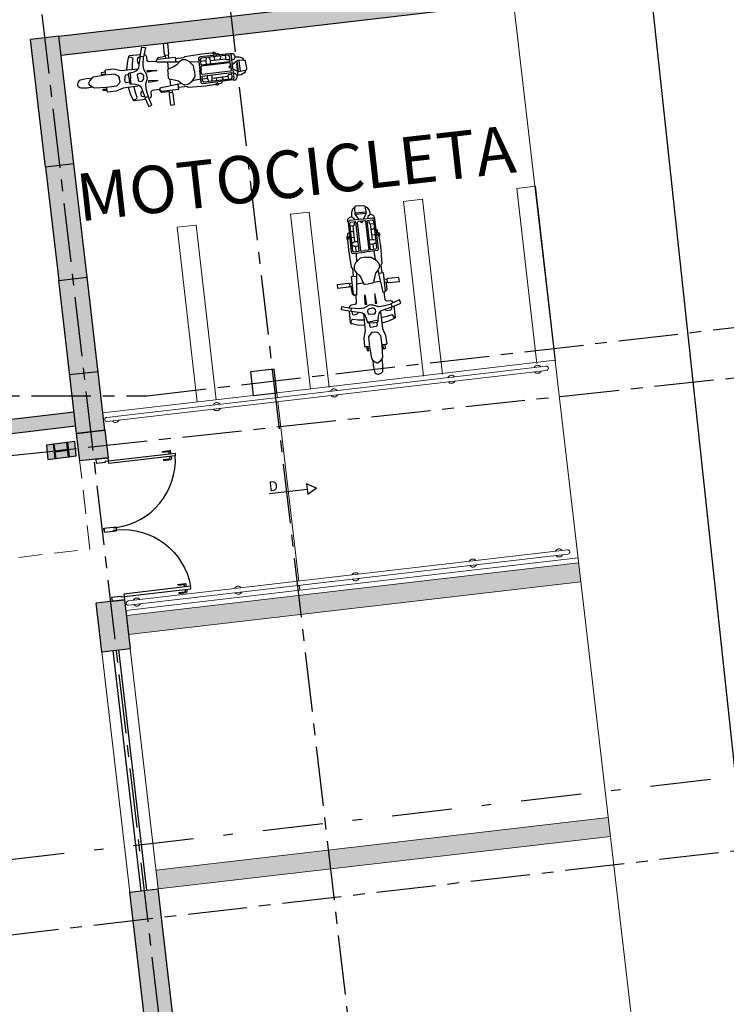
# Model space of a CAD drawing. Units: millimetres. Extents: x 1839 to 3816, y 1121 to 2939.
# Drawn here: x 2765 to 2772, y 2522 to 2533 of the extents above; entities that cross this region are included whole.
import ezdxf
from ezdxf.enums import TextEntityAlignment as Align

# ---------------------------------------------------------------- set-up
doc = ezdxf.new("R2010")
doc.units = ezdxf.units.MM
for name, pattern in [('0149-11_REF-PE$0$HIDDEN2', [4.7625, 3.175, -1.5875]), ('CONTINUO', [0]), ('DASHDOT2', [12.7, 6.35, -3.175, 0, -3.175]), ('DASHED2', [0.375, 0.25, -0.125]), ('LIN0', [0]), ('PL-POUSO-ARQ-EIXO$0$CENTER', [2, 1.25, -0.25, 0.25, -0.25])]:
    doc.linetypes.add(name, pattern=pattern)
for name, color, linetype in [('0149-11_REF-PE$0$ARQ-detalhe bloco', 1, 'Continuous'), ('0149-11_REF-PE$0$ARQ-porta construir', 2, 'Continuous'), ('_ARQ_VISTA02', 2, 'Continuous'), ('ARQ-LINHA GROSSA', 4, 'Continuous'), ('ARQ-MOB', 1, 'Continuous'), ('ARQ-TEXT6', 7, 'Continuous'), ('cota', 1, 'Continuous'), ('CXO', 2, 'Continuous'), ('EIXO$0$A-EIXOS-PRI', 252, 'PL-POUSO-ARQ-EIXO$0$CENTER'), ('Estrutura Metálica 2', 3, 'Continuous'), ('OFC-MALL-ARQ-EX-1PV$0$A_HTC_1', 252, 'Continuous'), ('PILAR', 143, 'CONTINUO'), ('PROJECAO', 251, 'DASHED2'), ('S-DIVC', 142, 'Continuous'), ('TEXTOS', 2, 'Continuous')]:
    doc.layers.add(name, color=color, linetype=linetype)
for name, color, linetype, lineweight in [('10.13_Eixo Rod Estr Pav', 11, 'Continuous', 0), ('Alvenaria', 5, 'Continuous', 30), ('ARQ-GRADIL', 32, 'Continuous', 15), ('MURO', 3, 'LIN0', 9)]:
    doc.layers.add(name, color=color, linetype=linetype, lineweight=lineweight)
doc.styles.add('ARIAL', font='Arial.ttf')
doc.styles.add('R100-100', font='ROMANS.shx', dxfattribs={"height": 0.25})

# ---------------------------------------------------------------- blocks, each defined once
blk = doc.blocks.new('0149-11_REF-PE$0$porta 80')
for p, q in [((0.04, 0.97), (0.071, 0.97)), ((0.04, 0.15), (0.04, 0.97)), ((0.071, 0.97), (0.071, 0.15)), ((0.04, 0.15), (0, 0.15)), ((0, 0), (0, 0.15)), ((0.071, 0.15), (0.04, 0.15)), ((0.04, 0.113), (0.04, 0.15)), ((0.86, 0.15), (0.9, 0.15)), ((0.86, 0.113), (0.86, 0.15)), ((0.9, 0), (0.9, 0.15)), ((0, 0), (0.05, 0)), ((0.05, 0.113), (0.04, 0.113)), ((0.05, 0), (0.05, 0.113)), ((0.85, 0), (0.85, 0.113)), ((0.85, 0.113), (0.86, 0.113)), ((0.9, 0), (0.85, 0))]:
    blk.add_line(p, q)
at = {"layer": '0149-11_REF-PE$0$ARQ-detalhe bloco'}
for p, q in [((0, 0.82), (0, 0.91)), ((0.04, 0.92), (0.01, 0.92)), ((0.01, 0.82), (0.01, 0.89)), ((0.04, 0.9), (0.02, 0.9)), ((0.071, 0.92), (0.101, 0.92)), ((0.071, 0.9), (0.091, 0.9)), ((0.101, 0.82), (0.101, 0.89)), ((0.111, 0.82), (0.111, 0.91)), ((0.01, 0.82), (0, 0.82)), ((0.101, 0.82), (0.111, 0.82))]:
    blk.add_line(p, q, dxfattribs=at)
for centre, start, end in [((0.01, 0.91), 90, 180), ((0.02, 0.89), 90, 180), ((0.091, 0.89), 0, 90), ((0.101, 0.91), 0, 90)]:
    blk.add_arc(centre, 0.01, start, end, dxfattribs=at)
at = {"layer": '0149-11_REF-PE$0$ARQ-detalhe bloco', "linetype": '0149-11_REF-PE$0$HIDDEN2'}
blk.add_ellipse((0.024, 0.135), major_axis=(-0.581, 0.603), ratio=0.997899, start_param=3.964901, end_param=5.459877, dxfattribs=at)
blk = doc.blocks.new('moto')
at = {"layer": 'ARQ-MOB', "linetype": 'Continuous'}
for p, q in [((0.013, 0.326), (-0.03, 0.326)), ((-0.03, 0.326), (-0.03, 0.211)), ((0.013, 0.211), (0.013, 0.326)), ((0.242, 0.314), (0.206, 0.305)), ((0.271, 0.22), (0.242, 0.314)), ((-0.03, 0.211), (-0.024, 0.198)), ((0.007, 0.198), (0.013, 0.211)), ((0.203, 0.205), (0.211, 0.226)), ((0.206, 0.305), (0.236, 0.21)), ((0.211, 0.226), (0.228, 0.231)), ((0.236, 0.21), (0.271, 0.22)), ((0.25, 0.128), (0.237, 0.21)), ((0.266, 0.237), (0.384, 0.238)), ((0.29, 0.133), (0.269, 0.22)), ((0.273, 0.207), (0.289, 0.208)), ((0.289, 0.208), (0.302, 0.203)), ((0.355, 0.215), (0.352, 0.205)), ((0.369, 0.222), (0.355, 0.215)), ((0.389, 0.228), (0.369, 0.222)), ((0.384, 0.238), (0.394, 0.234)), ((0.394, 0.234), (0.398, 0.219)), ((0.398, 0.219), (0.417, 0.163)), ((-0.718, 0.116), (-0.721, 0.105)), ((-0.721, 0.105), (-0.72, 0.096)), ((-0.702, 0.14), (-0.718, 0.116)), ((-0.672, 0.141), (-0.702, 0.14)), ((-0.684, 0.119), (-0.669, 0.138)), ((-0.684, 0), (-0.684, 0.119)), ((-0.669, 0.138), (-0.356, 0.142)), ((-0.664, 0.114), (-0.652, 0.127)), ((-0.664, 0.061), (-0.664, 0.114)), ((-0.652, 0.127), (-0.365, 0.127)), ((-0.624, 0.085), (-0.624, 0.127)), ((-0.57, 0.126), (-0.57, 0.115)), ((-0.57, 0.115), (-0.565, 0.102)), ((-0.557, 0.148), (-0.558, 0.139)), ((-0.553, 0.153), (-0.557, 0.148)), ((-0.545, 0.158), (-0.553, 0.153)), ((-0.503, 0.158), (-0.545, 0.158)), ((-0.523, 0.158), (-0.519, 0.166)), ((-0.519, 0.166), (-0.511, 0.172)), ((-0.511, 0.172), (-0.502, 0.174)), ((-0.503, 0.156), (-0.487, 0.166)), ((-0.503, 0.141), (-0.503, 0.158)), ((-0.503, 0.127), (-0.503, 0.092)), ((-0.502, 0.174), (-0.495, 0.172)), ((-0.495, 0.172), (-0.485, 0.166)), ((-0.487, 0.166), (-0.378, 0.169)), ((-0.453, 0.108), (-0.456, 0.086)), ((-0.446, 0.127), (-0.453, 0.108)), ((-0.422, 0.127), (-0.412, 0.105)), ((-0.412, 0.105), (-0.409, 0.088)), ((-0.378, 0.169), (-0.194, 0.162)), ((-0.365, 0.127), (-0.353, 0.115)), ((-0.356, 0.142), (-0.341, 0.137)), ((-0.353, 0.115), (-0.353, 0.06)), ((-0.341, 0.137), (-0.336, 0.128)), ((-0.336, 0.128), (-0.336, -0.001)), ((-0.276, 0.058), (-0.236, 0.108)), ((-0.236, 0.108), (-0.204, 0.13)), ((-0.204, 0.13), (-0.163, 0.135)), ((-0.194, 0.162), (-0.182, 0.151)), ((-0.182, 0.151), (-0.095, 0.153)), ((-0.163, 0.135), (-0.133, 0.116)), ((-0.133, 0.116), (-0.102, 0.086)), ((-0.131, 0.113), (0.105, 0.138)), ((0.094, 0.169), (-0.095, 0.169)), ((-0.095, 0.169), (-0.095, 0.117)), ((-0.024, 0.198), (0.007, 0.198)), ((-0.024, 0.197), (-0.024, 0.169)), ((-0.011, 0.053), (-0.011, 0.126)), ((0.007, 0.198), (0.007, 0.169)), ((0.007, 0.187), (0.087, 0.182)), ((0.087, 0.182), (0.106, 0.158)), ((0.105, 0.157), (0.094, 0.169)), ((0.105, 0.138), (0.105, 0.157)), ((0.106, 0.148), (0.186, 0.153)), ((0.186, 0.153), (0.202, 0.164)), ((0.202, 0.164), (0.203, 0.205)), ((0.25, 0.077), (0.25, 0.128)), ((0.3, 0.149), (0.288, 0.143)), ((0.3, 0.097), (0.29, 0.133)), ((0.305, 0.165), (0.3, 0.149)), ((0.302, 0.203), (0.307, 0.187)), ((0.307, 0.187), (0.305, 0.165)), ((0.352, 0.205), (0.364, 0.153)), ((0.364, 0.153), (0.371, 0.091)), ((0.417, 0.163), (0.429, 0.091)), ((0.487, 0.091), (0.564, 0.116)), ((0.564, 0.116), (0.651, 0.117)), ((0.651, 0.117), (0.657, 0.111)), ((0.657, 0.111), (0.656, 0.101)), ((-0.826, 0.041), (-0.821, 0.051)), ((-0.826, 0), (-0.826, 0.041)), ((-0.821, 0.051), (-0.811, 0.055)), ((-0.811, 0.055), (-0.744, 0.059)), ((-0.809, 0.055), (-0.808, 0.066)), ((-0.808, 0.066), (-0.801, 0.077)), ((-0.801, 0.077), (-0.765, 0.093)), ((-0.765, 0.093), (-0.741, 0.097)), ((-0.757, 0.058), (-0.757, -0.058)), ((-0.744, 0.059), (-0.735, 0.055)), ((-0.741, 0.097), (-0.72, 0.097)), ((-0.739, -0.058), (-0.739, 0.057)), ((-0.735, 0.055), (-0.684, 0.025)), ((-0.72, 0.096), (-0.704, 0.074)), ((-0.704, 0.074), (-0.685, 0.069)), ((-0.665, 0.077), (-0.632, 0.079)), ((-0.665, 0.035), (-0.655, 0.044)), ((-0.665, 0), (-0.665, 0.035)), ((-0.665, 0.015), (-0.644, 0)), ((-0.664, 0.06), (-0.664, 0.061)), ((-0.353, 0.06), (-0.664, 0.06)), ((-0.655, 0.044), (-0.356, 0.044)), ((-0.632, 0.079), (-0.624, 0.085)), ((-0.455, 0.092), (-0.623, 0.092)), ((-0.565, 0.102), (-0.559, 0.093)), ((-0.456, 0.086), (-0.456, 0.06)), ((-0.41, 0.093), (-0.353, 0.093)), ((-0.409, 0.088), (-0.409, 0.06)), ((-0.356, 0.044), (-0.351, 0.036)), ((-0.351, 0.036), (-0.351, -0.001)), ((-0.351, -0.036), (-0.351, 0)), ((-0.336, 0.093), (-0.244, 0.098)), ((-0.336, -0.129), (-0.336, 0)), ((-0.28, -0.001), (-0.276, 0.058)), ((-0.28, 0), (-0.276, -0.058)), ((-0.102, 0.086), (-0.074, 0.074)), ((-0.074, 0.074), (-0.01, 0.052)), ((-0.01, 0.052), (0, 0.042)), ((0, 0.042), (0, 0)), ((0.214, 0.062), (0.112, 0.053)), ((0.112, 0.053), (0.214, 0.045)), ((0.214, 0.045), (0.214, 0.062)), ((0.214, 0.062), (0.214, 0.062)), ((0.225, 0.018), (0.25, 0.077)), ((0.225, 0), (0.225, 0.018)), ((0.268, 0.03), (0.26, 0.02)), ((0.26, 0.02), (0.26, 0)), ((0.281, 0.041), (0.268, 0.03)), ((0.296, 0.043), (0.281, 0.041)), ((0.313, 0.038), (0.296, 0.043)), ((0.323, 0.075), (0.3, 0.097)), ((0.308, 0.089), (0.487, 0.091)), ((0.322, 0.03), (0.313, 0.038)), ((0.322, 0), (0.322, 0.03)), ((0.353, 0.064), (0.323, 0.075)), ((0.398, 0.058), (0.353, 0.064)), ((0.397, 0.058), (0.397, 0)), ((0.409, 0.056), (0.398, 0.058)), ((0.414, 0.047), (0.409, 0.056)), ((0.414, 0), (0.414, 0.047)), ((0.414, 0.039), (0.448, 0.039)), ((0.448, 0.039), (0.457, 0.027)), ((0.457, 0.027), (0.457, 0)), ((0.514, 0.019), (0.523, 0.037)), ((0.514, 0), (0.514, 0.019)), ((0.523, 0.037), (0.556, 0.063)), ((0.556, 0.063), (0.662, 0.064)), ((0.656, 0.101), (0.656, 0.065)), ((0.656, 0.097), (0.699, 0.094)), ((0.698, 0.078), (0.656, 0.078)), ((0.662, 0.064), (0.784, 0.058)), ((0.702, 0.082), (0.698, 0.078)), ((0.699, 0.094), (0.702, 0.082)), ((0.784, 0.058), (0.803, 0.05)), ((0.803, 0.05), (0.826, 0.028)), ((0.806, 0.047), (0.862, 0.049)), ((0.826, 0.028), (0.843, 0)), ((0.862, 0.049), (0.925, 0.043)), ((0.925, 0.043), (0.939, 0.039)), ((0.939, 0.039), (0.952, 0.024)), ((0.952, 0.024), (0.958, 0.008)), ((0.958, 0.008), (0.958, 0)), ((-0.826, 0), (-0.826, -0.041)), ((-0.826, -0.041), (-0.821, -0.051)), ((-0.821, -0.051), (-0.811, -0.055)), ((-0.811, -0.055), (-0.744, -0.06)), ((-0.809, -0.056), (-0.808, -0.067)), ((-0.808, -0.067), (-0.801, -0.078)), ((-0.801, -0.078), (-0.765, -0.093)), ((-0.765, -0.093), (-0.741, -0.097)), ((-0.744, -0.06), (-0.735, -0.056)), ((-0.741, -0.097), (-0.72, -0.098)), ((-0.735, -0.056), (-0.684, -0.026)), ((-0.721, -0.105), (-0.72, -0.097)), ((-0.72, -0.097), (-0.704, -0.074)), ((-0.704, -0.074), (-0.685, -0.07)), ((-0.684, 0), (-0.684, -0.119)), ((-0.665, 0), (-0.665, -0.035)), ((-0.665, -0.016), (-0.644, 0)), ((-0.665, -0.035), (-0.655, -0.044)), ((-0.665, -0.077), (-0.632, -0.08)), ((-0.353, -0.06), (-0.664, -0.06)), ((-0.664, -0.06), (-0.664, -0.061)), ((-0.664, -0.061), (-0.664, -0.115)), ((-0.655, -0.044), (-0.356, -0.044)), ((-0.632, -0.08), (-0.624, -0.086)), ((-0.624, -0.086), (-0.624, -0.127)), ((-0.455, -0.093), (-0.623, -0.093)), ((-0.57, -0.116), (-0.565, -0.103)), ((-0.565, -0.103), (-0.559, -0.093)), ((-0.503, -0.127), (-0.503, -0.093)), ((-0.456, -0.087), (-0.456, -0.061)), ((-0.453, -0.108), (-0.456, -0.087)), ((-0.412, -0.106), (-0.409, -0.089)), ((-0.41, -0.093), (-0.353, -0.093)), ((-0.409, -0.089), (-0.409, -0.061)), ((-0.356, -0.044), (-0.351, -0.036)), ((-0.353, -0.116), (-0.353, -0.06)), ((-0.336, -0.093), (-0.244, -0.099)), ((-0.276, -0.058), (-0.236, -0.108)), ((-0.133, -0.116), (-0.102, -0.086)), ((-0.102, -0.086), (-0.074, -0.074)), ((-0.074, -0.074), (-0.01, -0.053)), ((-0.011, -0.053), (-0.011, -0.126)), ((-0.01, -0.053), (0, -0.043)), ((0, -0.043), (0, 0)), ((0.112, -0.053), (0.214, -0.045)), ((0.214, -0.062), (0.112, -0.053)), ((0.214, -0.045), (0.214, -0.062)), ((0.214, -0.062), (0.214, -0.062)), ((0.225, 0), (0.225, -0.019)), ((0.225, -0.019), (0.25, -0.077)), ((0.25, -0.077), (0.25, -0.128)), ((0.26, -0.021), (0.26, 0)), ((0.268, -0.031), (0.26, -0.021)), ((0.281, -0.041), (0.268, -0.031)), ((0.296, -0.043), (0.281, -0.041)), ((0.3, -0.097), (0.29, -0.134)), ((0.313, -0.039), (0.296, -0.043)), ((0.323, -0.075), (0.3, -0.097)), ((0.308, -0.09), (0.487, -0.092)), ((0.322, -0.03), (0.313, -0.039)), ((0.322, 0), (0.322, -0.03)), ((0.353, -0.065), (0.323, -0.075)), ((0.398, -0.058), (0.353, -0.065)), ((0.364, -0.153), (0.371, -0.091)), ((0.397, -0.058), (0.397, 0)), ((0.409, -0.056), (0.398, -0.058)), ((0.414, -0.048), (0.409, -0.056)), ((0.414, 0), (0.414, -0.048)), ((0.414, -0.039), (0.448, -0.039)), ((0.417, -0.164), (0.429, -0.092)), ((0.448, -0.039), (0.457, -0.028)), ((0.457, -0.028), (0.457, 0)), ((0.487, -0.092), (0.564, -0.117)), ((0.514, -0.001), (0.514, -0.02)), ((0.514, -0.02), (0.523, -0.038)), ((0.523, -0.038), (0.556, -0.063)), ((0.556, -0.063), (0.662, -0.065)), ((0.656, -0.101), (0.656, -0.065)), ((0.698, -0.079), (0.656, -0.079)), ((0.656, -0.098), (0.699, -0.095)), ((0.657, -0.112), (0.656, -0.101)), ((0.662, -0.065), (0.784, -0.059)), ((0.702, -0.083), (0.698, -0.079)), ((0.699, -0.095), (0.702, -0.083)), ((0.784, -0.059), (0.803, -0.05)), ((0.803, -0.05), (0.826, -0.028)), ((0.806, -0.047), (0.862, -0.049)), ((0.826, -0.028), (0.843, -0.001)), ((0.862, -0.049), (0.925, -0.043)), ((0.925, -0.043), (0.939, -0.039)), ((0.939, -0.039), (0.952, -0.024)), ((0.952, -0.024), (0.958, -0.009)), ((0.958, -0.009), (0.958, -0.001)), ((-0.718, -0.117), (-0.721, -0.105)), ((-0.702, -0.14), (-0.718, -0.117)), ((-0.672, -0.142), (-0.702, -0.14)), ((-0.684, -0.119), (-0.669, -0.138)), ((-0.669, -0.138), (-0.356, -0.143)), ((-0.664, -0.115), (-0.652, -0.127)), ((-0.652, -0.127), (-0.365, -0.127)), ((-0.57, -0.127), (-0.57, -0.116)), ((-0.557, -0.149), (-0.558, -0.14)), ((-0.553, -0.154), (-0.557, -0.149)), ((-0.545, -0.158), (-0.553, -0.154)), ((-0.503, -0.158), (-0.545, -0.158)), ((-0.523, -0.158), (-0.519, -0.167)), ((-0.519, -0.167), (-0.511, -0.173)), ((-0.511, -0.173), (-0.502, -0.174)), ((-0.503, -0.141), (-0.503, -0.158)), ((-0.503, -0.157), (-0.487, -0.166)), ((-0.502, -0.174), (-0.495, -0.173)), ((-0.495, -0.173), (-0.485, -0.167)), ((-0.487, -0.166), (-0.378, -0.169)), ((-0.446, -0.127), (-0.453, -0.108)), ((-0.422, -0.128), (-0.412, -0.106)), ((-0.378, -0.169), (-0.194, -0.162)), ((-0.365, -0.127), (-0.353, -0.116)), ((-0.356, -0.143), (-0.341, -0.138)), ((-0.341, -0.138), (-0.336, -0.129)), ((-0.236, -0.108), (-0.204, -0.131)), ((-0.204, -0.131), (-0.163, -0.136)), ((-0.194, -0.162), (-0.182, -0.151)), ((-0.182, -0.151), (-0.095, -0.153)), ((-0.163, -0.136), (-0.133, -0.116)), ((-0.131, -0.114), (0.105, -0.138)), ((-0.095, -0.169), (-0.095, -0.117)), ((0.094, -0.169), (-0.095, -0.169)), ((-0.03, -0.211), (-0.024, -0.198)), ((-0.024, -0.198), (-0.024, -0.169)), ((-0.024, -0.198), (0.007, -0.198)), ((0.007, -0.198), (0.007, -0.169)), ((0.007, -0.187), (0.087, -0.183)), ((0.007, -0.198), (0.013, -0.212)), ((0.087, -0.183), (0.106, -0.158)), ((0.105, -0.158), (0.094, -0.169)), ((0.105, -0.138), (0.105, -0.158)), ((0.106, -0.149), (0.186, -0.153)), ((0.186, -0.153), (0.202, -0.164)), ((0.202, -0.164), (0.203, -0.206)), ((0.203, -0.206), (0.211, -0.227)), ((0.25, -0.128), (0.237, -0.211)), ((0.29, -0.134), (0.269, -0.221)), ((0.273, -0.207), (0.289, -0.209)), ((0.3, -0.15), (0.288, -0.144)), ((0.289, -0.209), (0.302, -0.203)), ((0.305, -0.165), (0.3, -0.15)), ((0.302, -0.203), (0.307, -0.188)), ((0.307, -0.188), (0.305, -0.165)), ((0.352, -0.206), (0.364, -0.153)), ((0.355, -0.215), (0.352, -0.206)), ((0.398, -0.22), (0.417, -0.164)), ((0.564, -0.117), (0.651, -0.118)), ((0.651, -0.118), (0.657, -0.112)), ((-0.03, -0.326), (-0.03, -0.211)), ((0.013, -0.212), (0.013, -0.326)), ((0.206, -0.305), (0.236, -0.21)), ((0.242, -0.315), (0.206, -0.305)), ((0.211, -0.227), (0.228, -0.232)), ((0.236, -0.21), (0.271, -0.221)), ((0.271, -0.221), (0.242, -0.315)), ((0.266, -0.237), (0.384, -0.239)), ((0.369, -0.222), (0.355, -0.215)), ((0.389, -0.229), (0.369, -0.222)), ((0.384, -0.239), (0.394, -0.235)), ((0.394, -0.235), (0.398, -0.22)), ((0.013, -0.326), (-0.03, -0.326))]:
    blk.add_line(p, q, dxfattribs=at)
blk = doc.blocks.new('dsgfhgf')
at = {"layer": 'ARQ-LINHA GROSSA'}
for p, q in [((40.928, 13.516), (41.08, 13.516)), ((40.928, 13.516), (40.928, 13.506)), ((40.928, 13.506), (40.999, 13.506)), ((40.999, 13.506), (40.999, 13.374)), ((41.009, 13.506), (41.08, 13.506)), ((41.009, 13.506), (41.009, 13.374)), ((41.08, 13.506), (41.08, 13.516)), ((40.928, 13.374), (40.999, 13.374)), ((40.928, 13.374), (40.928, 13.364)), ((40.928, 13.364), (41.08, 13.364)), ((41.009, 13.374), (41.08, 13.374)), ((41.08, 13.364), (41.08, 13.374))]:
    blk.add_line(p, q, dxfattribs=at)
blk = doc.blocks.new('SAPATA DE CANTO')
at = {"layer": 'Estrutura Metálica 2'}
h = blk.add_hatch(color=252, dxfattribs=at)
h.dxf.hatch_style = 1
h.paths.add_polyline_path([(778.35, -48.823), (778.276, -48.832), (778.294, -48.983), (778.367, -48.974)])
h.paths.add_polyline_path([(778.266, -48.833), (778.135, -48.849), (778.143, -48.919), (778.274, -48.904)])
h.paths.add_polyline_path([(778.125, -48.85), (778.052, -48.859), (778.069, -49.01), (778.143, -49.001)])
h.paths.add_polyline_path([(778.275, -48.914), (778.144, -48.929), (778.153, -49), (778.284, -48.984)])
h = blk.add_hatch(color=252, dxfattribs=at)
h.dxf.hatch_style = 1
h.paths.add_polyline_path([(778.275, -48.914), (778.284, -48.984), (778.294, -48.983), (778.276, -48.832), (778.266, -48.833), (778.274, -48.904), (778.143, -48.919), (778.135, -48.849), (778.125, -48.85), (778.143, -49.001), (778.153, -49), (778.144, -48.929)])
blk.add_lwpolyline([(778.35, -48.823), (778.052, -48.859), (778.069, -49.01), (778.367, -48.974), (778.35, -48.823)], dxfattribs=at)
at = {"layer": 'Estrutura Metálica 2', "rotation": 96.73202852338235}
blk.add_blockref('dsgfhgf', (796.364, -88.062), dxfattribs=at)

msp = doc.modelspace()

# ---------------------------------------------------------------- hatches: boundary and pattern name
at = {"layer": 'PROJECAO', "lineweight": 0}
h = msp.add_hatch(color=252, dxfattribs=at)
h.dxf.hatch_style = 1
h.paths.add_polyline_path([(2769.303, 2538.617), (2769.114, 2538.516), (2769.776, 2532.826), (2769.975, 2532.849)])
h.paths.add_polyline_path([(2769.776, 2532.826), (2769.764, 2532.932), (2768.525, 2532.788), (2769.449, 2532.788)])
h.paths.add_polyline_path([(2768.525, 2532.788), (2767.012, 2532.612), (2767.035, 2532.413), (2769.787, 2532.734), (2769.776, 2532.826), (2769.449, 2532.788)])
h.paths.add_polyline_path([(2769.986, 2532.757), (2769.975, 2532.849), (2769.776, 2532.826), (2769.787, 2532.734)])
h.paths.add_polyline_path([(2767.035, 2532.413), (2767.012, 2532.612), (2765.199, 2532.401), (2765.222, 2532.202)])
h.paths.add_polyline_path([(2765.199, 2532.401), (2765.047, 2532.383), (2765.204, 2531.037), (2765.356, 2531.055)])
h.paths.add_polyline_path([(2765.058, 2531.02), (2765.204, 2531.037), (2765.047, 2532.383), (2764.901, 2532.366)])
h = msp.add_hatch(color=252, dxfattribs=at)
h.dxf.hatch_style = 1
h.paths.add_polyline_path([(2765.343, 2529.845), (2765.197, 2529.828), (2765.312, 2528.835), (2765.459, 2528.852)])
h.paths.add_polyline_path([(2765.495, 2529.863), (2765.343, 2529.845), (2765.459, 2528.852), (2765.61, 2528.869)])
h.paths.add_polyline_path([(2765.61, 2528.869), (2765.459, 2528.852), (2765.487, 2528.612), (2765.64, 2528.612)])
h.paths.add_polyline_path([(2765.459, 2528.852), (2765.312, 2528.835), (2765.338, 2528.612), (2765.487, 2528.612)])
h.paths.add_polyline_path([(2765.487, 2528.612), (2765.338, 2528.612), (2765.384, 2528.216), (2765.531, 2528.233)])
h.paths.add_polyline_path([(2765.64, 2528.612), (2765.487, 2528.612), (2765.531, 2528.233), (2765.682, 2528.251)])
h = msp.add_hatch(color=252, dxfattribs=at)
h.dxf.hatch_style = 1
h.paths.add_polyline_path([(2766.095, 2523.399), (2765.947, 2523.381), (2765.973, 2523.159), (2765.974, 2523.159), (2765.983, 2523.082), (2766.13, 2523.1)])
h.paths.add_polyline_path([(2766.245, 2523.416), (2766.095, 2523.399), (2766.13, 2523.1), (2766.28, 2523.117)])
h.paths.add_polyline_path([(2766.28, 2523.117), (2766.13, 2523.1), (2766.269, 2521.909), (2766.419, 2521.926)])
h.paths.add_polyline_path([(2766.13, 2523.1), (2765.983, 2523.082), (2765.991, 2523.008), (2765.991, 2523.008), (2766.121, 2521.891), (2766.269, 2521.909)])
h.paths.add_polyline_path([(2766.848, 2516.946), (2766.698, 2516.929), (2766.798, 2516.075), (2766.947, 2516.093)])
h.paths.add_polyline_path([(2766.848, 2516.946), (2766.947, 2516.093), (2767.096, 2516.11), (2766.996, 2516.963)])
at = {"layer": 'S-DIVC'}
h = msp.add_hatch(color=256, dxfattribs=at)
h.dxf.hatch_style = 1
h.paths.add_polyline_path([(2765.197, 2529.828), (2765.495, 2529.863), (2765.356, 2531.055), (2765.058, 2531.02)])
h = msp.add_hatch(color=256, dxfattribs=at)
h.dxf.hatch_style = 1
h.paths.add_polyline_path([(2765.375, 2528.295), (2765.358, 2528.444), (2763.272, 2528.201), (2763.261, 2528.295), (2763.112, 2528.277), (2763.123, 2528.184), (2758.901, 2527.692), (2758.919, 2527.543)])
h = msp.add_hatch(color=256, dxfattribs=at)
h.dxf.hatch_style = 1
h.paths.add_polyline_path([(2765.682, 2528.251), (2765.716, 2527.96), (2765.418, 2527.926), (2765.384, 2528.216)])
h = msp.add_hatch(color=256, dxfattribs=at)
h.dxf.hatch_style = 1
h.paths.add_polyline_path([(2765.651, 2525.914), (2765.949, 2525.949), (2765.89, 2526.463), (2765.592, 2526.428)])

# ---------------------------------------------------------------- linework, layer by layer
at = {"color": 7, "lineweight": 0}
for p, q in [((2767.5, 2528.595, 0), (2767.494, 2528.645, 0)), ((2767.505, 2528.55), (2767.725, 2526.66)), ((2767.731, 2526.615), (2767.736, 2526.565)), ((2767.736, 2526.565), (2765.903, 2526.351))]:
    msp.add_line(p, q, dxfattribs=at)
at = {"color": 252, "linetype": 'DASHDOT2', "ltscale": 0.1}
msp.add_lwpolyline([(2741.486, 2521.064), (2776.794, 2525.116)], dxfattribs=at)
at = {"layer": '_ARQ_VISTA02', "lineweight": 5}
for p, q in [((2765.947, 2523.381), (2765.652, 2525.914)), ((2765.947, 2523.381), (2765.652, 2525.914)), ((2766.245, 2523.416), (2765.95, 2525.949)), ((2766.245, 2523.416), (2765.95, 2525.949))]:
    msp.add_line(p, q, dxfattribs=at)
at = {"layer": 'Alvenaria'}
for p, q in [((2765.199, 2532.401), (2769.764, 2532.932)), ((2765.222, 2532.202), (2769.986, 2532.757)), ((2765.199, 2532.401), (2764.901, 2532.366)), ((2765.356, 2531.055), (2765.199, 2532.401)), ((2765.058, 2531.02), (2764.901, 2532.366)), ((2765.384, 2528.216), (2765.197, 2529.828)), ((2765.682, 2528.251), (2765.495, 2529.863)), ((2765.312, 2528.835), (2765.61, 2528.869)), ((2763.272, 2528.201), (2765.358, 2528.444)), ((2758.919, 2527.543), (2765.375, 2528.295)), ((2765.89, 2526.463), (2765.592, 2526.428)), ((2765.652, 2525.914), (2765.592, 2526.428)), ((2765.89, 2526.463), (2765.95, 2525.949)), ((2765.651, 2525.914), (2765.949, 2525.949)), ((2765.652, 2525.914), (2765.95, 2525.949)), ((2765.947, 2523.381), (2766.245, 2523.416)), ((2766.121, 2521.891), (2765.947, 2523.381)), ((2766.419, 2521.926), (2766.245, 2523.416))]:
    msp.add_line(p, q, dxfattribs=at)
for points in [[(2765.197, 2529.828), (2765.495, 2529.863), (2765.356, 2531.055), (2765.058, 2531.02)], [(2765.682, 2528.251), (2765.716, 2527.96), (2765.418, 2527.926), (2765.384, 2528.216)]]:
    msp.add_lwpolyline(points, close=True, dxfattribs=at)
msp.add_lwpolyline([(2765.682, 2528.251), (2765.384, 2528.216)], dxfattribs=at)
at = {"layer": 'ARQ-GRADIL', "color": 253}
for p, q in [((2770.022, 2530.797), (2770.232, 2528.954)), ((2770.22, 2530.82), (2770.43, 2528.977)), ((2768.829, 2530.661), (2769.039, 2528.818)), ((2769.028, 2530.684), (2769.238, 2528.84)), ((2767.637, 2530.525), (2767.847, 2528.681)), ((2767.836, 2530.547), (2768.046, 2528.7)), ((2766.445, 2530.388), (2766.655, 2528.545)), ((2766.644, 2530.411), (2766.854, 2528.568)), ((2765.91, 2526.297), (2770.673, 2526.851)), ((2770.696, 2526.652), (2765.933, 2526.098)), ((2766.222, 2523.615), (2770.985, 2524.169)), ((2771.008, 2523.97), (2766.245, 2523.416))]:
    msp.add_line(p, q, dxfattribs=at)
for points in [[(2770.22, 2530.82), (2770.022, 2530.797)], [(2769.028, 2530.684), (2768.829, 2530.661)], [(2767.836, 2530.547), (2767.637, 2530.525)], [(2766.644, 2530.411), (2766.445, 2530.388)]]:
    msp.add_lwpolyline(points, dxfattribs=at)
for points in [[(2765.91, 2526.297), (2765.933, 2526.098), (2770.673, 2526.851), (2770.696, 2526.652)], [(2766.222, 2523.615), (2766.245, 2523.416), (2770.985, 2524.169), (2771.008, 2523.97)]]:
    msp.add_solid(points, dxfattribs=at)
at = {"layer": 'cota'}
msp.add_line((2778.141, 2470.504), (2770.894, 2537.911), dxfattribs=at)
at = {"layer": 'CXO'}
for p, q in [((2767.418, 2527.582), (2767.813, 2527.628)), ((2767.418, 2527.582), (2767.813, 2527.628)), ((2767.912, 2527.639), (2767.806, 2527.683)), ((2767.806, 2527.683), (2767.819, 2527.573)), ((2767.912, 2527.639), (2767.806, 2527.683)), ((2767.806, 2527.683), (2767.819, 2527.573)), ((2767.912, 2527.639), (2767.819, 2527.573)), ((2767.912, 2527.639), (2767.819, 2527.573))]:
    msp.add_line(p, q, dxfattribs=at)
at = {"layer": 'EIXO$0$A-EIXOS-PRI', "ltscale": 0.5}
for p, q in [((2765.594, 2544.778), (2773.997, 2472.675)), ((2763.629, 2544.549), (2772.037, 2472.449)), ((2766.129, 2528.612), (2775.094, 2529.656)), ((2731.702, 2524.435), (2775.173, 2529.11)), ((2705.91, 2528.609), (2766.129, 2528.612)), ((2745.7, 2520.721), (2775.733, 2524.218))]:
    msp.add_line(p, q, dxfattribs=at)
at = {"layer": 'MURO', "elevation": 0}
for points in [[(2765.702, 2528.385), (2770.329, 2528.924)], [(2770.334, 2528.879), (2765.707, 2528.341)], [(2770.554, 2526.989), (2765.927, 2526.45)], [(2765.933, 2526.406), (2770.559, 2526.944)]]:
    msp.add_lwpolyline(points, dxfattribs=at)
at = {"layer": 'MURO'}
for centre, radius, start, end in [((2770.241, 2528.891, 0), 0.0424, 38.5291, 154.7507), ((2770.241, 2528.891, 0), 0.0424, 218.5291, 334.7507), ((2770.332, 2528.902, 0), 0.0224, 276.6399, 96.6399), ((2769.334, 2528.786, 0), 0.0424, 38.5291, 154.7507), ((2769.334, 2528.786, 0), 0.0424, 218.5291, 334.7507), ((2768.097, 2528.642, 0), 0.0424, 38.5291, 154.7507), ((2768.097, 2528.642, 0), 0.0424, 218.5291, 334.7507), ((2766.861, 2528.498, 0), 0.0424, 38.5291, 154.7507), ((2766.861, 2528.498, 0), 0.0424, 218.5291, 334.7507), ((2765.705, 2528.363, 0), 0.0224, 96.6399, 276.6399), ((2765.795, 2528.374, 0), 0.0424, 218.5291, 334.7507), ((2770.466, 2526.956, 0), 0.0424, 38.529, 154.7505), ((2769.559, 2526.85, 0), 0.0424, 38.529, 154.7505), ((2770.466, 2526.956, 0), 0.0424, 218.529, 334.7505), ((2770.557, 2526.967, 0), 0.0224, 276.6397, 96.6397), ((2769.559, 2526.85, 0), 0.0424, 218.529, 334.7505), ((2768.323, 2526.706, 0), 0.0424, 38.529, 154.7505), ((2768.323, 2526.706, 0), 0.0424, 218.529, 334.7505), ((2767.086, 2526.563, 0), 0.0424, 38.529, 154.7505), ((2766.02, 2526.439, 0), 0.0424, 38.529, 154.7505), ((2767.086, 2526.563, 0), 0.0424, 218.529, 334.7505), ((2765.93, 2526.428, 0), 0.0224, 96.6397, 276.6397), ((2766.02, 2526.439, 0), 0.0424, 218.529, 334.7505)]:
    msp.add_arc(centre, radius, start, end, dxfattribs=at)
at = {"layer": 'OFC-MALL-ARQ-EX-1PV$0$A_HTC_1'}
for p, q in [((2766.066, 2523.395), (2765.771, 2525.928)), ((2766.126, 2523.402), (2765.831, 2525.935))]:
    msp.add_line(p, q, dxfattribs=at)
at = {"layer": 'PILAR', "color": 6, "linetype": 'Continuous'}
for p, q in [((2767.465, 2528.893), (2767.217, 2528.864)), ((2767.465, 2528.893), (2767.217, 2528.864)), ((2767.217, 2528.864), (2767.246, 2528.616)), ((2767.217, 2528.864), (2767.246, 2528.616)), ((2767.494, 2528.645), (2767.465, 2528.893)), ((2767.494, 2528.645), (2767.465, 2528.893)), ((2767.246, 2528.616), (2767.494, 2528.645))]:
    msp.add_line(p, q, dxfattribs=at)
at = {"layer": 'PROJECAO', "color": 7, "linetype": 'ByBlock', "lineweight": 0}
for p, q in [((2774.977, 2489.88), (2769.986, 2532.757)), ((2765.058, 2531.02), (2765.356, 2531.055)), ((2765.495, 2529.863), (2765.356, 2531.055)), ((2765.197, 2529.828), (2765.495, 2529.863)), ((2767.494, 2528.645), (2770.424, 2528.986)), ((2765.661, 2528.431), (2767.246, 2528.616)), ((2767.246, 2528.616), (2767.494, 2528.645)), ((2767.736, 2526.565), (2770.667, 2526.906))]:
    msp.add_line(p, q, dxfattribs=at)
at = {"layer": 'PROJECAO', "lineweight": 0}
msp.add_lwpolyline([(2752.983, 2525.537), (2757.698, 2526.086), (2765.526, 2526.997), (2765.384, 2528.216)], dxfattribs=at)

# ---------------------------------------------------------------- block references
at = {"layer": '0149-11_REF-PE$0$ARQ-porta construir'}
for p, xscale, yscale, zscale, rotation in [((2765.588, 2527.945), 0.8611260000000002, 0.8611260000000002, 0.8611260000000002, 276.6397235267488), ((2765.762, 2526.448), -0.861126, 0.8611260000000001, 0.8611260000000001, 276.639723540091)]:
    msp.add_blockref('0149-11_REF-PE$0$porta 80', p, dxfattribs=dict(at, xscale=xscale, yscale=yscale, zscale=zscale, rotation=rotation))
at = {"layer": '10.13_Eixo Rod Estr Pav', "xscale": -1}
for p, rotation in [((2766.349, 2532.001), 6.522768197461205), ((2768.46, 2529.793), 96.52276819746128)]:
    msp.add_blockref('moto', p, dxfattribs=dict(at, rotation=rotation))
at = {"layer": 'Estrutura Metálica 2'}
msp.add_blockref('SAPATA DE CANTO', (1987.015, 2576.952), dxfattribs=at)

# ---------------------------------------------------------------- texts
at = {"layer": 'ARQ-TEXT6', "color": 3, "style": 'R100-100'}
msp.add_text('MOTOCICLETA', height=0.5, rotation=6.4382, dxfattribs=at).set_placement((2765.416, 2530.448, 608.978))
at = {"layer": 'TEXTOS', "style": 'ARIAL'}
msp.add_text('D', height=0.103, rotation=6.6397, dxfattribs=at).set_placement((2767.463, 2527.61), align=Align.CENTER)
msp.add_text('D', height=0.103, rotation=6.6397, dxfattribs=at).set_placement((2767.463, 2527.61), align=Align.CENTER)

doc.saveas('drawing.dxf')
